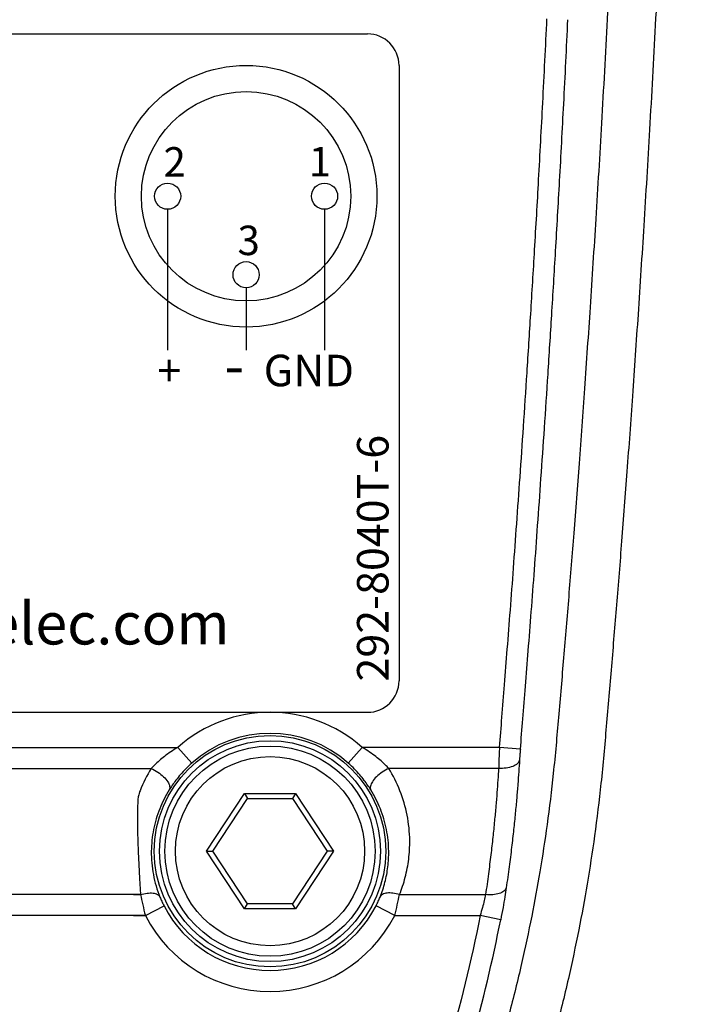
# Model space of a CAD drawing. Extents: x -15 to 1094, y 9 to 855.
# Drawn here: x 924 to 956, y 460 to 507 of the extents above; entities that cross this region are included whole.
import ezdxf

# ---------------------------------------------------------------- set-up
doc = ezdxf.new("R2010")
doc.units = 0
doc.header["$LTSCALE"] = 25
doc.layers.get('0').update_dxf_attribs({"color": 4, "linetype": 'CONTINUOUS'})
doc.layers.get('DEFPOINTS').update_dxf_attribs({"linetype": 'CONTINUOUS'})
for name, color, linetype in [('DIM', 7, 'CONTINUOUS'), ('FILMTEXT', 7, 'CONTINUOUS'), ('FILMTHICK', 3, 'CONTINUOUS'), ('FILMTHIN', 1, 'CONTINUOUS')]:
    doc.layers.add(name, color=color, linetype=linetype)
doc.styles.add('ARIAL', font='arial.ttf')
doc.dimstyles.new('Line_Drawings', dxfattribs={"dimscale": 5, "dimtxt": 2.5, "dimasz": 4, "dimexe": 2, "dimexo": 1, "dimgap": 2, "dimtad": 1, "dimdec": 0, "dimzin": 0, "dimdsep": 46, "dimtxsty": 'Standard', "dimcen": 0, "dimclrt": 6, "dimadec": 0, "dimazin": 0, "dimtfac": 1, "dimtdec": 0, "dimtofl": 0, "dimtmove": 0, "dimatfit": 3, "dimfxl": 2, "dimtolj": 1, "dimtzin": 0, "dimarcsym": 0})

# ---------------------------------------------------------------- blocks, each defined once
blk = doc.blocks.new('*D7')
at = {"layer": 'DEFPOINTS', "color": 0, "transparency": 16777216}
for p in [(935.266, 631.012), (1041.124, 631.012), (881.316, 580.212)]:
    blk.add_point(p, dxfattribs=at)
at = {"layer": 'DIM', "color": 0, "lineweight": -2, "transparency": 16777216}
for p, q in [((941.266, 631.012), (1053.124, 631.012)), ((1041.124, 619.012), (1041.124, 592.212)), ((887.316, 580.212), (1053.124, 580.212)), ((1041.124, 580.212), (1041.124, 457.812))]:
    blk.add_line(p, q, dxfattribs=at)
at = {"layer": 'DIM', "color": 0, "transparency": 16777216}
for points in [[(1039.124, 619.012), (1043.124, 619.012), (1041.124, 631.012)], [(1039.124, 592.212), (1043.124, 592.212), (1041.124, 580.212)]]:
    blk.add_solid(points, dxfattribs=at)
at = {"layer": 'DIM', "color": 6, "transparency": 16777216, "insert": (1025.524, 513.012), "char_height": 7.2, "attachment_point": 5, "rotation": 90}
blk.add_mtext('\\A1;51 mm [2 inch]', dxfattribs=at)

msp = doc.modelspace()

# ---------------------------------------------------------------- linework, layer by layer
at = {"linetype": 'Continuous'}
for p, q in [((822.794, 506.088), (940.452, 506.088)), ((941.952, 504.588), (941.952, 475.317)), ((822.794, 473.817), (940.452, 473.817)), ((831.205, 472.148), (931.426, 472.148)), ((931.426, 472.148), (932.091, 471.401)), ((940.204, 472.148), (939.539, 471.401)), ((946.728, 472.148), (940.204, 472.148)), ((947.723, 472.06), (946.728, 472.148)), ((832.465, 471.148), (930.166, 471.148)), ((946.69, 471.148), (941.464, 471.148)), ((932.794, 467.212), (934.605, 469.962)), ((934.605, 469.962), (937.025, 469.962)), ((934.605, 469.962), (934.74, 469.712)), ((937.025, 469.962), (936.89, 469.712)), ((937.025, 469.962), (938.836, 467.212)), ((933.094, 467.212), (934.74, 469.712)), ((934.74, 469.712), (936.89, 469.712)), ((936.89, 469.712), (938.536, 467.212)), ((932.794, 467.212), (933.094, 467.212)), ((934.605, 464.462), (932.794, 467.212)), ((934.74, 464.712), (933.094, 467.212)), ((938.536, 467.212), (936.89, 464.712)), ((938.836, 467.212), (937.025, 464.462)), ((938.836, 467.212), (938.536, 467.212)), ((929.655, 465.148), (832.976, 465.148)), ((929.316, 465.148), (929.655, 465.148)), ((941.975, 465.148), (946.069, 465.148)), ((934.605, 464.462), (934.74, 464.712)), ((936.89, 464.712), (934.74, 464.712)), ((937.025, 464.462), (936.89, 464.712)), ((929.885, 464.148), (832.746, 464.148)), ((929.316, 464.148), (929.885, 464.148)), ((929.885, 464.148), (930.773, 464.607)), ((937.025, 464.462), (934.605, 464.462)), ((941.745, 464.148), (940.857, 464.607)), ((941.745, 464.148), (945.81, 464.148)), ((946.79, 463.954), (945.81, 464.148))]:
    msp.add_line(p, q, dxfattribs=at)
at = {"color": 7, "linetype": 'Continuous'}
for p, q in [((822.794, 506.088), (940.452, 506.088)), ((941.952, 504.588), (941.952, 475.317)), ((822.794, 473.817), (940.452, 473.817))]:
    msp.add_line(p, q, dxfattribs=at)
at = {"linetype": 'Continuous'}
for radius in [5.504, 5.254, 5, 4.5]:
    msp.add_circle((935.815, 467.212), radius, dxfattribs=at)
for centre, radius, start, end in [((940.452, 504.588), 1.5, 0, 90), ((940.452, 475.317), 1.5, 270, 0), ((935.815, 467.212), 6.605, 48.3598, 131.6402), ((935.815, 467.212), 5.605, 48.3598, 131.6402), ((935.815, 467.212), 6.675, 207.3252, 332.6748), ((935.815, 467.212), 5.675, 207.3252, 332.6748)]:
    msp.add_arc(centre, radius, start, end, dxfattribs=at)
at = {"color": 7, "linetype": 'Continuous'}
for centre, start, end in [((940.452, 504.588), 0, 90), ((940.452, 475.317), 270, 0)]:
    msp.add_arc(centre, 1.5, start, end, dxfattribs=at)
at = {"linetype": 'Continuous'}
for points, start_tangent, end_tangent in [([(953.11, 566.04), (953.156, 556.145), (953.109, 547.125), (952.992, 538.882), (952.821, 531.324), (952.612, 524.374), (952.375, 518.004), (952.12, 512.157), (951.854, 506.783), (951.583, 501.841), (951.31, 497.287), (951.039, 493.084), (950.774, 489.219), (950.514, 485.65), (950.262, 482.342), (950.022, 479.323), (949.78, 476.416), (949.538, 473.571), (949.289, 470.909), (948.993, 468.475), (948.649, 466.236), (948.262, 464.121), (947.782, 461.873), (947.183, 459.442), (946.439, 456.811), (945.506, 453.931)], (0.009857, -0.999951), (-0.32693, -0.945049)), ([(955.403, 566.001), (955.45, 556.065), (955.403, 547.007), (955.284, 538.731), (955.113, 531.14), (954.902, 524.162), (954.664, 517.766), (954.408, 511.895), (954.141, 506.498), (953.868, 501.536), (953.594, 496.963), (953.321, 492.742), (953.054, 488.862), (952.793, 485.277), (952.539, 481.956), (952.297, 478.923), (952.054, 476.005), (951.811, 473.15), (951.558, 470.444), (951.252, 467.942), (950.899, 465.639), (950.5, 463.464), (950.006, 461.151), (949.39, 458.651), (948.623, 455.945), (947.662, 452.984)], (0.009879, -0.999951), (-0.327338, -0.944907)), ([(946.728, 472.148), (946.849, 473.582), (946.972, 475.131), (947.104, 476.824), (947.248, 478.677), (947.398, 480.673), (947.551, 482.779), (947.709, 485.009), (947.872, 487.395), (948.042, 489.971), (948.219, 492.768), (948.403, 495.818), (948.594, 499.154), (948.789, 502.807), (948.989, 506.811)], (0.087804, 0.996138), (0.047681, 0.998863)), ([(947.723, 472.06), (947.844, 473.501), (947.968, 475.054), (948.1, 476.747), (948.243, 478.601), (948.394, 480.6), (948.547, 482.708), (948.705, 484.939), (948.869, 487.328), (949.039, 489.907), (949.216, 492.706), (949.4, 495.76), (949.591, 499.098), (949.787, 502.755), (949.986, 506.763)], (0.087771, 0.996141), (0.047681, 0.998863)), ([(931.426, 472.148), (931.092, 471.935), (930.793, 471.719), (930.542, 471.512), (930.334, 471.32), (930.166, 471.148)], (-0.860241, -0.509888), (-0.68104, -0.732247)), ([(941.464, 471.148), (941.299, 471.316), (941.097, 471.504), (940.851, 471.708), (940.555, 471.924), (940.204, 472.148)], (-0.681072, 0.732216), (-0.860229, 0.509907)), ([(946.728, 472.148), (946.714, 471.8), (946.701, 471.464), (946.69, 471.148)], (-0.04401, -0.999031), (-0.030962, -0.999521)), ([(947.723, 472.06), (947.708, 471.885), (947.695, 471.715), (947.685, 471.556)], (-0.087738, -0.996144), (-0.062192, -0.998064)), ([(932.091, 471.401), (931.807, 471.13), (931.553, 470.854), (931.34, 470.591), (931.164, 470.347), (931.02, 470.128)], (-0.747332, -0.664451), (-0.528265, -0.84908)), ([(940.61, 470.128), (940.47, 470.343), (940.298, 470.581), (940.089, 470.84), (939.837, 471.116), (939.539, 471.401)], (-0.52827, 0.849076), (-0.747327, 0.664456)), ([(947.685, 471.556), (947.584, 471.384), (947.363, 471.247), (947.051, 471.165), (946.69, 471.148)], (-0.181535, -0.983384), (-0.99892, 0.04646)), ([(947.685, 471.556), (947.648, 471.002), (947.604, 470.397), (947.549, 469.739), (947.483, 469.022), (947.403, 468.243), (947.307, 467.395), (947.191, 466.474), (947.052, 465.475)], (-0.06219, -0.998064), (-0.144155, -0.989555)), ([(930.166, 471.148), (930.479, 470.969), (930.752, 470.749), (930.948, 470.515), (931.041, 470.299), (931.02, 470.128)], (0.906752, -0.421664), (-0.488997, -0.872285)), ([(941.464, 471.148), (941.151, 470.969), (940.878, 470.749), (940.683, 470.515), (940.589, 470.299), (940.61, 470.128)], (-0.906747, -0.421675), (0.488987, -0.872291)), ([(942.462, 467.712), (942.337, 468.927), (941.996, 470.089), (941.464, 471.148)], (-0.010036, 0.99995), (-0.526967, 0.849886)), ([(946.69, 471.148), (946.654, 470.6), (946.611, 470.004), (946.558, 469.356), (946.493, 468.649), (946.414, 467.879), (946.319, 467.043), (946.205, 466.134), (946.069, 465.148)], (-0.061888, -0.998083), (-0.143758, -0.989613)), ([(931.02, 470.128), (930.567, 469.229), (930.276, 468.243), (930.168, 467.212)], (-0.52827, -0.849077), (-0.01186, -0.99993)), ([(941.462, 467.212), (941.354, 468.244), (941.063, 469.229), (940.61, 470.128)], (-0.011839, 0.99993), (-0.528266, 0.849079)), ([(941.975, 465.148), (942.247, 465.97), (942.412, 466.835), (942.462, 467.712)], (0.375592, 0.926785), (-0.010066, 0.999949)), ([(930.168, 467.212), (930.266, 466.096), (930.578, 465.032)], (-0.01188, -0.999929), (0.374075, -0.927398)), ([(941.052, 465.032), (941.283, 465.732), (941.421, 466.466), (941.462, 467.212)], (0.374082, 0.927396), (-0.011854, 0.99993)), ([(929.655, 465.148), (929.97, 465.215), (930.249, 465.217), (930.46, 465.153), (930.578, 465.032)], (0.956772, 0.290839), (0.414151, -0.910208)), ([(929.655, 465.148), (929.759, 464.667), (929.885, 464.148)], (0.197576, -0.980288), (0.250025, -0.968239)), ([(941.975, 465.148), (941.66, 465.215), (941.381, 465.217), (941.17, 465.153), (941.052, 465.032)], (-0.956769, 0.290848), (-0.414161, -0.910204)), ([(941.745, 464.148), (941.871, 464.667), (941.975, 465.148)], (0.250025, 0.968239), (0.197576, 0.980287)), ([(946.069, 465.148), (946.004, 464.866), (945.919, 464.532), (945.81, 464.148)], (-0.212857, -0.977083), (-0.283905, -0.958852)), ([(947.052, 465.475), (946.943, 465.316), (946.723, 465.2), (946.418, 465.142), (946.069, 465.148)], (-0.262278, -0.964992), (-0.994117, 0.108308)), ([(947.052, 465.475), (946.986, 465.046), (946.9, 464.538), (946.79, 463.954)], (-0.144141, -0.989557), (-0.193682, -0.981064)), ([(930.578, 465.032), (930.666, 464.828), (930.773, 464.607)], (0.37412, -0.92738), (0.459018, -0.888427)), ([(940.857, 464.607), (940.964, 464.828), (941.052, 465.032)], (0.459018, 0.888427), (0.37412, 0.92738)), ([(945.81, 464.148), (944.249, 457.753), (942.123, 451.518), (939.45, 445.496), (936.252, 439.739), (932.56, 434.297)], (-0.193682, -0.981064), (-0.597712, -0.801711)), ([(935.439, 436.632), (938.567, 441.702), (941.282, 447.003), (943.566, 452.504), (945.407, 458.168), (946.79, 463.954)], (0.558492, 0.82951), (0.193686, 0.981064))]:
    msp.add_spline(points, degree=3, dxfattribs=dict(at, start_tangent=start_tangent, end_tangent=end_tangent))
msp.add_open_spline([(930.166, 471.148), (929.958, 470.812), (929.627, 470.154), (929.409, 469.451), (929.655, 465.148)], degree=3, knots=[0, 0, 0, 0, 0.59293, 1.09824, 1.09824, 1.09824, 1.09824], dxfattribs=at)
at = {"layer": 'FILMTHICK', "color": 7}
for centre, radius in [((934.677, 498.366), 6.222), ((934.677, 498.366), 4.978), ((930.944, 498.366), 0.622), ((938.41, 498.366), 0.622), ((934.677, 494.632), 0.622)]:
    msp.add_circle(centre, radius, dxfattribs=at)
at = {"layer": 'FILMTHIN', "color": 7}
for p, q in [((930.944, 497.743), (930.944, 491.042)), ((938.41, 497.743), (938.41, 491.042)), ((934.677, 494.01), (934.677, 491.042))]:
    msp.add_line(p, q, dxfattribs=at)

# ---------------------------------------------------------------- texts
at = {"layer": 'FILMTEXT', "color": 7, "attachment_point": 1, "style": 'ARIAL'}
for s, insert, char_height, width in [('{2}', (930.749, 500.7), 1.4, 0.93332), ('{1}', (937.659, 500.713), 1.4, 0.93332), ('3', (934.271, 496.966), 1.4, 0.9336), ('www.genelec.com', (910.329, 479.044), 2, 25)]:
    msp.add_mtext(s, dxfattribs=dict(at, insert=insert, char_height=char_height, width=width))
at = {"layer": 'FILMTEXT', "color": 7, "insert": (930.452, 491.326), "char_height": 1.5, "attachment_point": 1, "style": 'ARIAL'}
msp.add_mtext('+{\\H0.9x;     \\H1.481x;-}  GND', dxfattribs=at)
at = {"layer": 'FILMTEXT', "color": 7, "insert": (939.953, 475.283), "char_height": 1.5, "width": 23.8, "attachment_point": 1, "rotation": 90, "style": 'ARIAL'}
msp.add_mtext('292-8040T-6', dxfattribs=at)

# ---------------------------------------------------------------- dimensions: what is measured, and where the dimension line sits
at = {"layer": 'DIM'}
dim = msp.add_linear_dim(base=(1041.124, 631.012), p1=(881.316, 580.212), p2=(935.266, 631.012), angle=90, dimstyle='Line_Drawings', override={"dimscale": 6, "dimtxt": 1.2, "dimasz": 2, "dimpost": ' mm'}, dxfattribs=at)
dim.commit()
dim.dimension.update_dxf_attribs({"geometry": '*D7', "text_midpoint": (1041.124, 513.012), "dimtype": 160})

doc.saveas('drawing.dxf')
